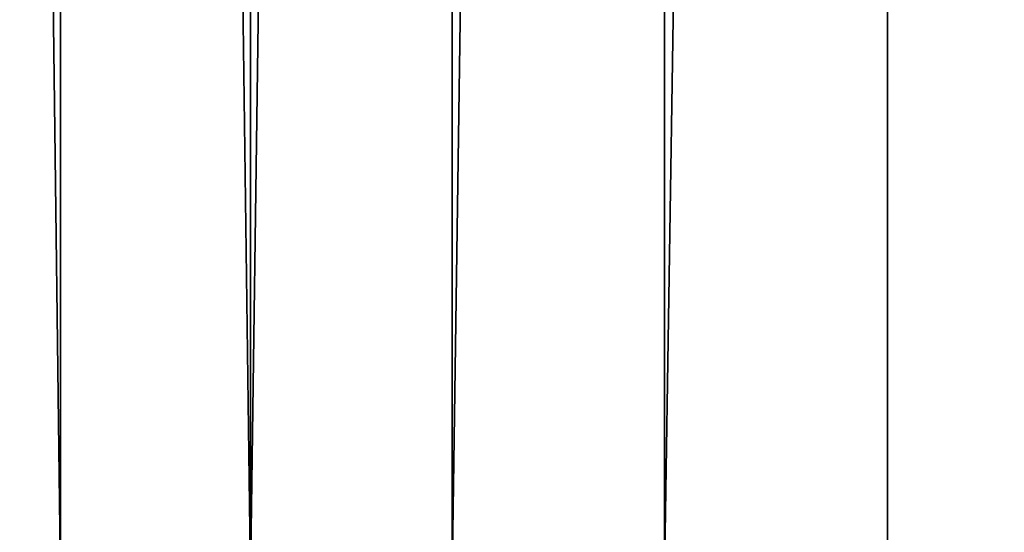
# Model space of a CAD drawing. Extents: x -23 to 107, y -43 to 248.
# Drawn here: x -19 to -16, y -42 to -40 of the extents above; entities that cross this region are included whole.
import ezdxf

# ---------------------------------------------------------------- set-up
doc = ezdxf.new("R2010")
doc.units = 0
doc.header["$MEASUREMENT"] = 0

msp = doc.modelspace()

# ---------------------------------------------------------------- linework, layer by layer
for points in [[(-19.129253, -0.87, -12.497766), (-19.129253, -41.911945, -12.497766), (-19.629383, -41.911945, -11.696573)], [(-19.629383, -0.87, -11.696573), (-19.129253, -0.87, -12.497766), (-19.629383, -41.911945, -11.696573)], [(-19.629383, -0.87, 11.696573), (-19.629383, -41.911945, 11.696573), (-19.129253, -41.911945, 12.497766)], [(-19.129253, -0.87, 12.497766), (-19.629383, -0.87, 11.696573), (-19.129253, -41.911945, 12.497766)], [(-19.129253, -0.87, -12.497766), (-18.596443, -41.911945, -13.277605), (-19.129253, -41.911945, -12.497766)], [(-19.129253, -0.87, -12.497766), (-18.596443, -0.87, -13.277605), (-18.596443, -41.911945, -13.277605)], [(-19.129253, -0.87, 12.497766), (-19.129253, -41.911945, 12.497766), (-18.596443, -41.911945, 13.277605)], [(-18.596443, -0.87, 13.277605), (-19.129253, -0.87, 12.497766), (-18.596443, -41.911945, 13.277605)], [(-18.03186, -0.87, -14.03476), (-18.03186, -41.911945, -14.03476), (-18.596443, -41.911945, -13.277605)], [(-18.596443, -0.87, -13.277605), (-18.03186, -0.87, -14.03476), (-18.596443, -41.911945, -13.277605)], [(-18.03186, -0.87, 14.03476), (-18.596443, -41.911945, 13.277605), (-18.03186, -41.911945, 14.03476)], [(-18.03186, -0.87, 14.03476), (-18.596443, -0.87, 13.277605), (-18.596443, -41.911945, 13.277605)], [(-17.43647, -0.87, -14.767938), (-17.43647, -41.911945, -14.767938), (-18.03186, -41.911945, -14.03476)], [(-18.03186, -0.87, -14.03476), (-17.43647, -0.87, -14.767938), (-18.03186, -41.911945, -14.03476)], [(-17.43647, -0.87, 14.767938), (-18.03186, -0.87, 14.03476), (-18.03186, -41.911945, 14.03476)], [(-17.43647, -0.87, 14.767938), (-18.03186, -41.911945, 14.03476), (-17.43647, -41.911945, 14.767938)], [(-16.811291, -0.87, -15.475883), (-16.811291, -41.911945, -15.475883), (-17.43647, -41.911945, -14.767938)], [(-17.43647, -0.87, -14.767938), (-16.811291, -0.87, -15.475883), (-17.43647, -41.911945, -14.767938)], [(-16.811291, -0.87, 15.475883), (-17.43647, -0.87, 14.767938), (-17.43647, -41.911945, 14.767938)], [(-16.811291, -0.87, 15.475883), (-17.43647, -41.911945, 14.767938), (-16.811291, -41.911945, 15.475883)], [(-16.811291, -0.87, -15.475883), (-16.157391, -41.911945, -16.157391), (-16.811291, -41.911945, -15.475883)], [(-16.811291, -0.87, -15.475883), (-16.157391, -0.87, -16.157391), (-16.157391, -41.911945, -16.157391)], [(-16.811291, -0.87, 15.475883), (-16.811291, -41.911945, 15.475883), (-16.157391, -41.911945, 16.157391)], [(-16.157391, -0.87, 16.157391), (-16.811291, -0.87, 15.475883), (-16.157391, -41.911945, 16.157391)]]:
    msp.add_3dface(points)

doc.saveas('drawing.dxf')
